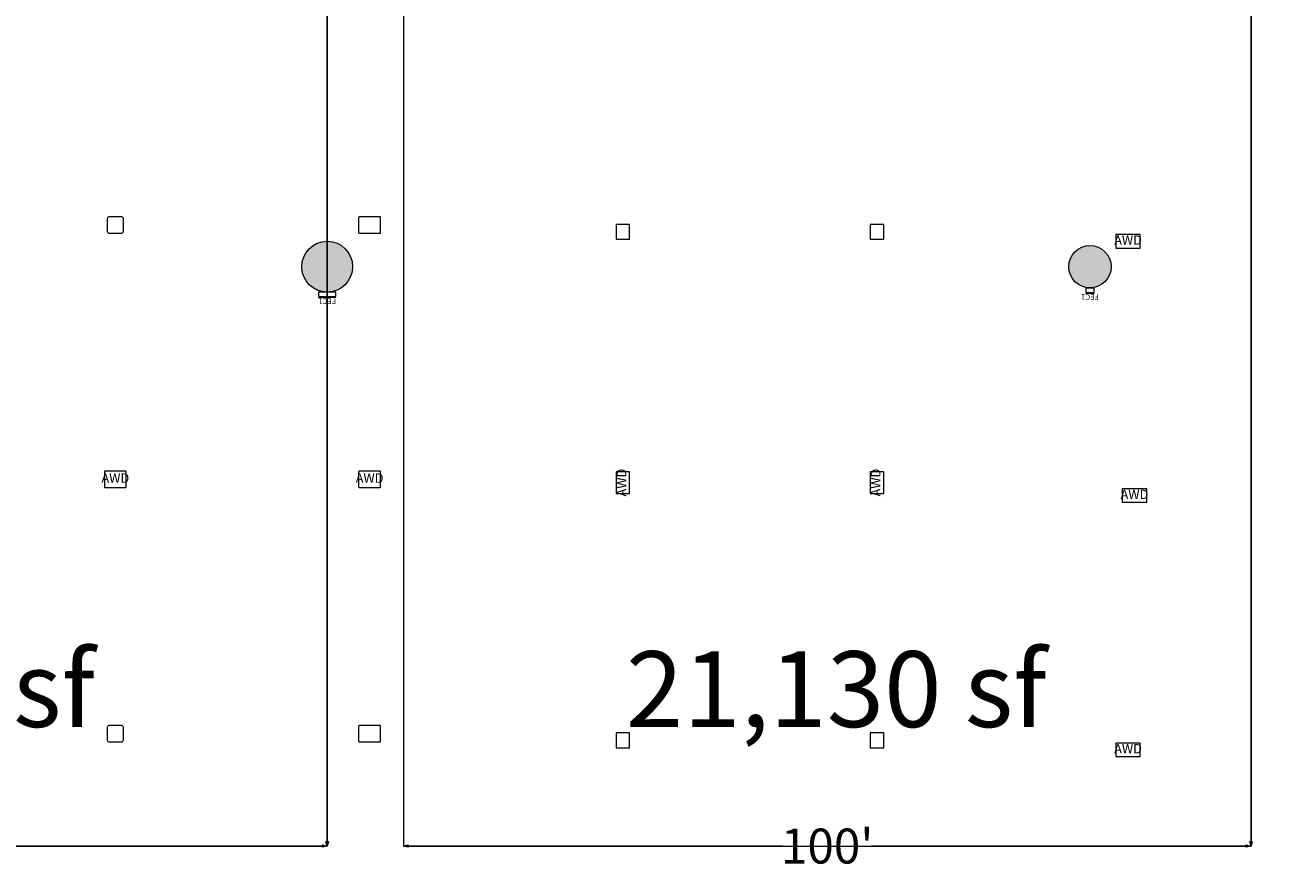
# Model space of a CAD drawing. Units: feet. Extents: x 28 to 1081, y 35 to 737.
# Drawn here: x 403 to 550, y 464 to 564 of the extents above; entities that cross this region are included whole.
import ezdxf

# ---------------------------------------------------------------- set-up
doc = ezdxf.new("R2010")
doc.units = ezdxf.units.FT
doc.header["$LTSCALE"] = 40
doc.header["$MEASUREMENT"] = 0
doc.layers.get('0').update_dxf_attribs({"lineweight": 15})
for name, color, linetype, lineweight in [('Columns', 7, 'Continuous', 15), ('Dimension', 7, 'Continuous', 5), ('Elec_Grid', 7, 'Continuous', 15), ('Max_Booths', 7, 'Continuous', 15)]:
    doc.layers.add(name, color=color, linetype=linetype, lineweight=lineweight)
doc.layers.add('Fire_Protection_Equip', color=1, linetype='Continuous', lineweight=15, true_color=0xff0000)
doc.layers.get('0').freeze()
doc.styles.add('Geneva', font='Geneva')
doc.styles.add('Times', font='Times')
doc.styles.add('Times New Roman', font='Times New Roman.ttf')
doc.dimstyles.new('Plan Dim', dxfattribs={"dimtxt": 1.993166, "dimasz": 0.556641, "dimexe": 0, "dimexo": 0, "dimgap": 0, "dimtad": 0, "dimtih": 1, "dimtoh": 1, "dimdec": 3, "dimzin": 4, "dimdsep": 46, "dimtxsty": 'Geneva', "dimblk": 'VW_FILLEDARROW', "dimblk1": 'VW_FILLEDARROW', "dimblk2": 'VW_FILLEDARROW', "dimcen": 0, "dimse1": 1, "dimse2": 1, "dimazin": 0, "dimtfac": 1, "dimtdec": 3, "dimtix": 1, "dimtofl": 0, "dimtmove": 0, "dimatfit": 0, "dimldrblk": 'VW_FILLEDARROW', "dimfxl": 1, "dimfrac": 2, "dimtolj": 1, "dimtzin": 4, "dimarcsym": 0})

# ---------------------------------------------------------------- blocks, each defined once
blk = doc.blocks.new('VW_FILLEDARROW')
at = {"linetype": 'Continuous', "lineweight": 0, "transparency": 16777216}
blk.add_hatch(color=0, dxfattribs=at).paths.add_polyline_path([(-1, 0.27), (0, 0), (-1, -0.27)])
at = {"color": 0, "linetype": 'Continuous', "lineweight": 5, "transparency": 16777216, "flags": 128}
blk.add_lwpolyline([(-1, 0.27), (0, 0), (-1, -0.27)], close=True, dxfattribs=at)
blk = doc.blocks.new('*D36')
at = {"layer": 'Dimension', "color": 0, "linetype": 'Continuous', "lineweight": -2, "transparency": 33554687}
for p, q in [((448.64, 467.2), (492.84, 467.2)), ((547.53, 467.2), (503.34, 467.2))]:
    blk.add_line(p, q, dxfattribs=at)
at = {"layer": 'Dimension', "color": 0, "lineweight": -2, "xscale": 0.5566406250000001, "yscale": 0.5566406250000001, "zscale": 0.5566406250000001, "rotation": 180}
blk.add_blockref('VW_FILLEDARROW', (448.09, 467.2), dxfattribs=at)
at = {"layer": 'Dimension', "color": 0, "lineweight": -2, "xscale": 0.5566406250000001, "yscale": 0.5566406250000001, "zscale": 0.5566406250000001}
blk.add_blockref('VW_FILLEDARROW', (548.09, 467.2), dxfattribs=at)
at = {"layer": 'Dimension', "color": 0, "lineweight": 18, "transparency": 33554687, "insert": (498.09, 467.2), "char_height": 4.122, "attachment_point": 5, "style": 'Times New Roman'}
blk.add_mtext("\\A1;100'", dxfattribs=at)
blk = doc.blocks.new('*D37')
at = {"layer": 'Dimension', "color": 0, "linetype": 'Continuous', "lineweight": -2, "transparency": 33554687}
for p, q in [((548.09, 677.94), (548.09, 575.39)), ((548.09, 467.76), (548.09, 570.31))]:
    blk.add_line(p, q, dxfattribs=at)
at = {"layer": 'Dimension', "color": 0, "lineweight": -2, "xscale": 0.5566406250000001, "yscale": 0.5566406250000001, "zscale": 0.5566406250000001}
for p, rotation in [((548.09, 678.5), 90), ((548.09, 467.2), 270)]:
    blk.add_blockref('VW_FILLEDARROW', p, dxfattribs=dict(at, rotation=rotation))
at = {"layer": 'Dimension', "color": 0, "lineweight": 18, "transparency": 33554687, "insert": (548.09, 572.85), "char_height": 3.747, "attachment_point": 5, "style": 'Times New Roman'}
blk.add_mtext("\\A1;211.3'", dxfattribs=at)
blk = doc.blocks.new('*D38')
at = {"layer": 'Dimension', "color": 0, "linetype": 'Continuous', "lineweight": -2, "transparency": 33554687}
for p, q in [((439.09, 667.94), (439.09, 570.39)), ((439.09, 467.76), (439.09, 565.31))]:
    blk.add_line(p, q, dxfattribs=at)
at = {"layer": 'Dimension', "color": 0, "lineweight": -2, "xscale": 0.5566406250000001, "yscale": 0.5566406250000001, "zscale": 0.5566406250000001}
for p, rotation in [((439.09, 668.5), 90), ((439.09, 467.2), 270)]:
    blk.add_blockref('VW_FILLEDARROW', p, dxfattribs=dict(at, rotation=rotation))
at = {"layer": 'Dimension', "color": 0, "lineweight": 18, "transparency": 33554687, "insert": (439.09, 567.85), "char_height": 3.747, "attachment_point": 5, "style": 'Times New Roman'}
blk.add_mtext("\\A1;201.3'", dxfattribs=at)
blk = doc.blocks.new('*D39')
at = {"layer": 'Dimension', "color": 0, "linetype": 'Continuous', "lineweight": -2, "transparency": 33554687}
for p, q in [((334.64, 467.2), (380.91, 467.2)), ((438.53, 467.2), (392.26, 467.2))]:
    blk.add_line(p, q, dxfattribs=at)
at = {"layer": 'Dimension', "color": 0, "lineweight": -2, "xscale": 0.5566406250000001, "yscale": 0.5566406250000001, "zscale": 0.5566406250000001, "rotation": 180}
blk.add_blockref('VW_FILLEDARROW', (334.09, 467.2), dxfattribs=at)
at = {"layer": 'Dimension', "color": 0, "lineweight": -2, "xscale": 0.5566406250000001, "yscale": 0.5566406250000001, "zscale": 0.5566406250000001}
blk.add_blockref('VW_FILLEDARROW', (439.09, 467.2), dxfattribs=at)
at = {"layer": 'Dimension', "color": 0, "lineweight": 18, "transparency": 33554687, "insert": (386.59, 467.2), "char_height": 4.497, "attachment_point": 5, "style": 'Times New Roman'}
blk.add_mtext("\\A1;105'", dxfattribs=at)

msp = doc.modelspace()

# ---------------------------------------------------------------- hatches: boundary and pattern name
at = {"layer": 'Columns', "linetype": 'Continuous', "lineweight": 0, "transparency": 33554687}
h = msp.add_hatch(color=7, dxfattribs=at)
edge = h.paths.add_edge_path()
edge.add_arc((439.09, 535.54), 3, 270, 360, ccw=False)
edge.add_arc((439.09, 535.54), 3, 180, 270, ccw=False)
edge.add_arc((439.09, 535.54), 3, 90, 180, ccw=False)
edge.add_arc((439.09, 535.54), 3, 0, 90, ccw=False)
h = msp.add_hatch(color=7, dxfattribs=at)
edge = h.paths.add_edge_path()
edge.add_arc((529.09, 535.54), 2.5, 270, 360, ccw=False)
edge.add_arc((529.09, 535.54), 2.5, 180, 270, ccw=False)
edge.add_arc((529.09, 535.54), 2.5, 90, 180, ccw=False)
edge.add_arc((529.09, 535.54), 2.5, 0, 90, ccw=False)

# ---------------------------------------------------------------- linework, layer by layer
at = {"layer": 'Columns', "color": 7, "transparency": 33554687}
for centre, radius in [((439.09, 535.54), 3), ((529.09, 535.54), 2.5)]:
    msp.add_circle(centre, radius, dxfattribs=at)
at = {"layer": 'Elec_Grid', "color": 7, "linetype": 'Continuous', "transparency": 33554687, "flags": 128}
for points in [[(413.14, 541.23), (413.14, 539.69, 0.414214), (413.32, 539.51), (414.86, 539.51, 0.414214), (415.04, 539.69), (415.04, 541.23, 0.414214), (414.86, 541.41), (413.32, 541.41, 0.414214)], [(442.84, 541.39, -0.414214), (442.91, 541.46), (445.27, 541.46, -0.414214), (445.34, 541.39), (445.34, 539.53, -0.414214), (445.27, 539.46), (442.91, 539.46, -0.414214), (442.84, 539.53)], [(412.84, 511.39, -0.414214), (412.91, 511.46), (415.27, 511.46, -0.414214), (415.34, 511.39), (415.34, 509.53, -0.414214), (415.27, 509.46), (412.91, 509.46, -0.414214), (412.84, 509.53)], [(442.84, 511.39, -0.414214), (442.91, 511.46), (445.27, 511.46, -0.414214), (445.34, 511.39), (445.34, 509.53, -0.414214), (445.27, 509.46), (442.91, 509.46, -0.414214), (442.84, 509.53)], [(413.14, 481.23), (413.14, 479.69, 0.414214), (413.32, 479.51), (414.86, 479.51, 0.414214), (415.04, 479.69), (415.04, 481.23, 0.414214), (414.86, 481.41), (413.32, 481.41, 0.414214)], [(442.84, 481.39, -0.414214), (442.91, 481.46), (445.27, 481.46, -0.414214), (445.34, 481.39), (445.34, 479.53, -0.414214), (445.27, 479.46), (442.91, 479.46, -0.414214), (442.84, 479.53)]]:
    msp.add_lwpolyline(points, format="xyb", close=True, dxfattribs=at)
at = {"layer": 'Elec_Grid', "color": 7, "transparency": 33554687, "flags": 128}
for points in [[(473.17, 540.54), (473.17, 538.79), (474.76, 538.79), (474.76, 540.54)], [(503.17, 540.54), (503.17, 538.79), (504.76, 538.79), (504.76, 540.54)], [(532.13, 537.75), (535.03, 537.75), (535.03, 539.34), (532.13, 539.34)], [(473.17, 511.36), (473.17, 508.79), (474.76, 508.79), (474.76, 511.36)], [(503.17, 511.36), (503.17, 508.79), (504.76, 508.79), (504.76, 511.36)], [(535.79, 509.34), (532.89, 509.34), (532.89, 507.75), (535.79, 507.75)], [(473.17, 480.54), (473.17, 478.79), (474.76, 478.79), (474.76, 480.54)], [(503.17, 480.54), (503.17, 478.79), (504.76, 478.79), (504.76, 480.54)], [(532.13, 477.75), (535.03, 477.75), (535.03, 479.34), (532.13, 479.34)]]:
    msp.add_lwpolyline(points, close=True, dxfattribs=at)
at = {"layer": 'Fire_Protection_Equip', "color": 7, "transparency": 33554687}
for p, q in [((529.59, 533.03), (528.59, 533.03)), ((528.59, 533.03), (528.59, 532.52)), ((528.59, 532.52), (529.59, 532.52)), ((528.59, 532.44), (529.59, 532.44)), ((529.59, 532.52), (529.59, 533.03)), ((438.07, 531.94), (440.11, 531.94))]:
    msp.add_line(p, q, dxfattribs=at)
at = {"layer": 'Fire_Protection_Equip', "color": 7, "transparency": 33554687, "flags": 128}
msp.add_lwpolyline([(440.11, 532.54), (438.07, 532.54), (438.07, 532.02), (440.11, 532.02)], close=True, dxfattribs=at)
at = {"layer": 'Max_Booths', "color": 7, "linetype": 'Continuous', "lineweight": 18, "transparency": 33554687}
for p, q in [((448.09, 678.5), (448.09, 467.2)), ((548.09, 467.2), (548.09, 678.5)), ((439.09, 668.5), (439.09, 467.2)), ((439.09, 467.2), (334.09, 467.2)), ((448.09, 467.2), (548.09, 467.2))]:
    msp.add_line(p, q, dxfattribs=at)

# ---------------------------------------------------------------- texts
at = {"layer": 'Elec_Grid', "color": 7, "transparency": 33554687, "char_height": 1.106, "attachment_point": 5, "line_spacing_factor": 0.898351, "style": 'Times'}
for insert in [(533.58, 538.54), (414.09, 510.46), (444.09, 510.46), (534.34, 508.54), (533.58, 478.54)]:
    msp.add_mtext('AWD', dxfattribs=dict(at, insert=insert))
at = {"layer": 'Elec_Grid', "color": 7, "transparency": 33554687, "char_height": 1.106, "attachment_point": 5, "rotation": 90, "line_spacing_factor": 0.898351, "style": 'Times'}
for insert in [(473.96, 510.08), (503.96, 510.08)]:
    msp.add_mtext('AWD', dxfattribs=dict(at, insert=insert))
at = {"layer": 'Fire_Protection_Equip', "color": 7, "transparency": 33554687, "char_height": 0.664, "attachment_point": 2, "rotation": 180, "line_spacing_factor": 0.898351, "style": 'Times'}
for insert in [(529.09, 531.65), (439.09, 531.15)]:
    msp.add_mtext('FEC1', dxfattribs=dict(at, insert=insert))
at = {"layer": 'Max_Booths', "color": 7, "transparency": 33554687, "char_height": 8.941, "attachment_point": 2, "line_spacing_factor": 0.898351, "style": 'Times'}
for s, insert, width in [('21,920 sf', (386.87, 490.19), 95.9457), ('21,130 sf', (499.16, 490.18), 92.6629)]:
    msp.add_mtext(s, dxfattribs=dict(at, insert=insert, width=width))

# ---------------------------------------------------------------- dimensions: what is measured, and where the dimension line sits
at = {"layer": 'Dimension', "color": 7, "linetype": 'Continuous', "lineweight": 18, "transparency": 33554687}
for base, p1, p2, picture, middle in [((548.09, 467.2), (548.09, 678.5), (548.09, 467.2), '*D37', (548.09, 572.85)), ((439.09, 467.2), (439.09, 668.5), (439.09, 467.2), '*D38', (439.09, 567.85))]:
    dim = msp.add_linear_dim(base=base, p1=p1, p2=p2, angle=270, dimstyle='Plan Dim', override={"dimtxt": 3.747106, "dimgap": 0.625, "dimdec": 1, "dimpost": "<>'", "dimtxsty": 'Times New Roman'}, dxfattribs=at)
    dim.commit()
    dim.dimension.update_dxf_attribs({"geometry": picture, "text_midpoint": middle})
for base, p1, p2, override, picture, middle in [((439.09, 467.2), (334.09, 467.2), (439.09, 467.2), {"dimtxt": 4.496528, "dimgap": 0.625, "dimdec": 0, "dimpost": "<>'", "dimtxsty": 'Times New Roman'}, '*D39', (386.59, 467.2)), ((548.09, 467.2), (448.09, 467.2), (548.09, 467.2), {"dimtxt": 4.121817, "dimgap": 0.625, "dimdec": 0, "dimpost": "<>'", "dimtxsty": 'Times New Roman'}, '*D36', (498.09, 467.2))]:
    dim = msp.add_linear_dim(base=base, p1=p1, p2=p2, dimstyle='Plan Dim', override=override, dxfattribs=at)
    dim.commit()
    dim.dimension.update_dxf_attribs({"geometry": picture, "text_midpoint": middle})

doc.saveas('drawing.dxf')
